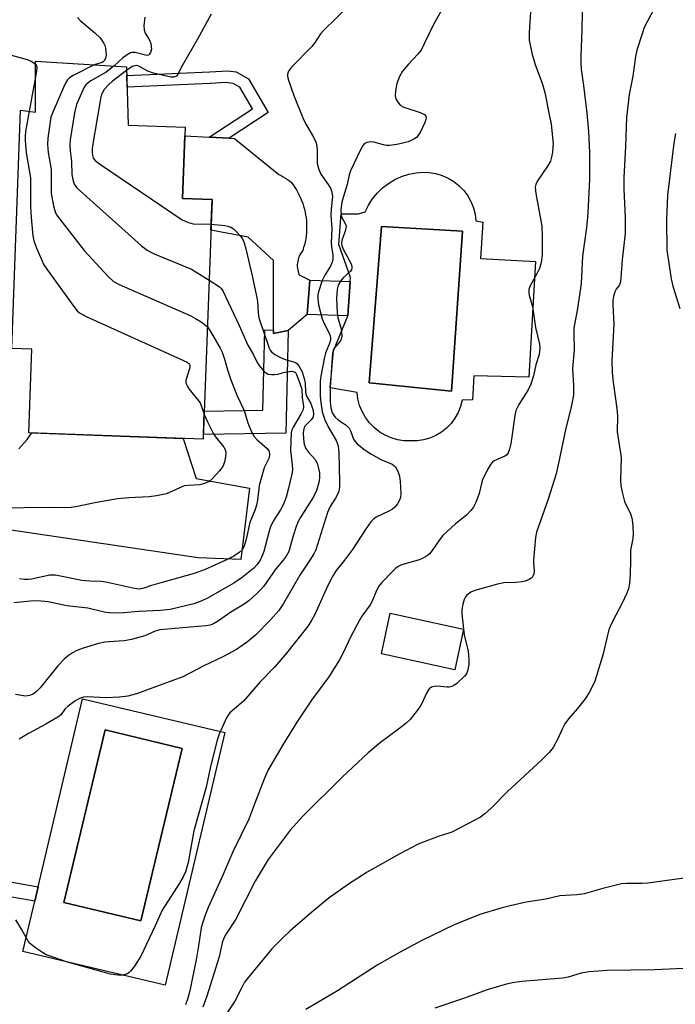
# Model space of a CAD drawing. Units: inches. Extents: x 1219766 to 1225766, y 521457 to 525457.
# Drawn here: x 1220122 to 1220301, y 521879 to 522148 of the extents above; entities that cross this region are included whole.
import ezdxf

# ---------------------------------------------------------------- set-up
doc = ezdxf.new("R2010")
doc.units = ezdxf.units.IN
doc.header["$MEASUREMENT"] = 0
for name, color, linetype in [('BLDG-Footprint', 5, 'Continuous'), ('CULTRL-Pad', 6, 'Continuous'), ('CULTRL-Swimming Pool in Ground', 4, 'Continuous'), ('TRANS-Non Street Sidewalk', 7, 'Continuous'), ('TRANS-Road', 130, 'Continuous'), ('Undefined', 1, 'Continuous')]:
    doc.layers.add(name, color=color, linetype=linetype)

msp = doc.modelspace()

# ---------------------------------------------------------------- linework, layer by layer
at = {"layer": 'BLDG-Footprint'}
for points, elevation in [([(1220150.77, 522134.97), (1220151.25, 522119.02), (1220166.85, 522118.45), (1220166.13, 522098.94), (1220174.19, 522098.64), (1220171.78, 522033.12), (1220123.99, 522034.87), (1220124.82, 522057.7), (1220119.34, 522057.9), (1220121.73, 522123.07), (1220125.85, 522122.56), (1220125.83, 522136.52)], 364.71), ([(1220243.05, 521981.17), (1220240.67, 521970.03), (1220220.55, 521974.34), (1220222.94, 521985.47)], 353.08)]:
    msp.add_lwpolyline(points, close=True, dxfattribs=dict(at, elevation=elevation))
at = {"layer": 'CULTRL-Pad'}
msp.add_lwpolyline([(1220195.03, 522062.85), (1220191.04, 522061.98), (1220191.04, 522062.96), (1220191.04, 522081.95), (1220184.09, 522088.37), (1220173.88, 522090.26), (1220174.19, 522098.64), (1220166.13, 522098.94), (1220166.76, 522116.07), (1220173.44, 522115.72), (1220178.87, 522115.43), (1220180.37, 522115.35), (1220192.46, 522105.48), (1220193.07, 522105.19), (1220193.68, 522104.87), (1220194.26, 522104.52), (1220194.83, 522104.14), (1220195.37, 522103.74), (1220195.9, 522103.3), (1220196.39, 522102.65), (1220196.85, 522101.98), (1220197.29, 522101.28), (1220197.69, 522100.57), (1220198.06, 522099.84), (1220198.41, 522099.1), (1220198.72, 522098.35), (1220199.01, 522097.58), (1220199.26, 522096.8), (1220199.47, 522096.01), (1220199.66, 522095.21), (1220199.81, 522094.41), (1220199.93, 522093.6), (1220200.02, 522092.79), (1220200.07, 522091.97), (1220200.09, 522091.16), (1220200.07, 522090.34), (1220200.02, 522089.52), (1220199.94, 522088.71), (1220199.82, 522087.9), (1220199.67, 522087.09), (1220199.49, 522086.3), (1220199.27, 522085.51), (1220199.03, 522084.73), (1220198.74, 522084.35), (1220198.48, 522083.96), (1220198.25, 522083.54), (1220198.04, 522083.11), (1220197.88, 522082.67), (1220197.74, 522082.22), (1220197.64, 522081.76), (1220197.57, 522081.29), (1220197.53, 522080.82), (1220197.53, 522080.34), (1220197.56, 522079.87), (1220197.63, 522079.4), (1220197.73, 522078.94), (1220197.86, 522078.48), (1220198.03, 522078.04), (1220200.92, 522076.58), (1220200.94, 522076.57), (1220200.24, 522067.19)], close=True, dxfattribs=at)
for points in [[(1220245.75, 522096.4, 0), (1220246.21, 522094.64, 0), (1220246.45, 522092.84, 0), (1220248.28, 522092.48, 0), (1220247.71, 522082.53, 0), (1220262.72, 522081.67, 0), (1220260.87, 522050.05, 0), (1220245.85, 522050.44, 0), (1220245.47, 522043.88, 0), (1220242.66, 522043.76, 0), (1220242.21, 522042.03, 0), (1220241.56, 522040.38, 0), (1220240.69, 522038.83, 0), (1220239.62, 522037.4, 0), (1220238.38, 522036.13, 0), (1220236.99, 522035.03, 0), (1220235.46, 522034.11, 0), (1220233.83, 522033.4, 0), (1220232.12, 522032.92, 0), (1220230.36, 522032.65, 0), (1220228.58, 522032.62, 0), (1220226.75, 522032.68, 0), (1220224.95, 522032.96, 0), (1220223.2, 522033.48, 0), (1220221.54, 522034.21, 0), (1220219.98, 522035.15, 0), (1220218.55, 522036.29, 0), (1220217.28, 522037.6, 0), (1220216.18, 522039.05, 0), (1220215.28, 522040.64, 0), (1220214.59, 522042.33, 0), (1220214.13, 522044.09, 0), (1220213.89, 522045.9, 0), (1220206.49, 522047.1, 0), (1220207.4, 522057.25, 0), (1220211.34, 522066.84, 0), (1220212, 522076.23, 0), (1220212.08, 522077.34, 0), (1220208.92, 522086.39, 0), (1220209.55, 522094.77, 0), (1220214.26, 522094.74, 0), (1220216.09, 522095.29, 0), (1220216.99, 522097.12, 0), (1220218.1, 522098.84, 0), (1220219.39, 522100.41, 0), (1220220.86, 522101.83, 0), (1220222.48, 522103.07, 0), (1220224.24, 522104.11, 0), (1220226.1, 522104.94, 0), (1220228.04, 522105.56, 0), (1220230.05, 522105.94, 0), (1220231.85, 522106.11, 0), (1220233.67, 522106.04, 0), (1220235.46, 522105.75, 0), (1220237.2, 522105.22, 0), (1220238.85, 522104.49, 0), (1220240.4, 522103.54, 0), (1220241.82, 522102.41, 0), (1220243.08, 522101.11, 0), (1220244.17, 522099.66, 0), (1220245.06, 522098.08, 0)], [(1220242.78, 522090.03, 0), (1220220.62, 522091.25, 0), (1220217.19, 522048.53, 0), (1220239.72, 522046.21, 0)], [(1220138.75, 521962.09, 0), (1220177.73, 521952.89, 0), (1220161.4, 521883.71, 0), (1220122.42, 521892.91, 0), (1220125.68, 521906.73, 0), (1220126.61, 521910.67, 0)], [(1220166.04, 521948.52, 0), (1220144.95, 521953.59, 0), (1220133.6, 521906.38, 0), (1220154.69, 521901.31, 0)]]:
    msp.add_polyline3d(points, close=True, dxfattribs=at)
at = {"layer": 'CULTRL-Swimming Pool in Ground'}
for points in [[(1220242.78, 522090.03), (1220239.72, 522046.21), (1220217.19, 522048.53), (1220220.62, 522091.25)], [(1220166.04, 521948.52), (1220154.69, 521901.31), (1220133.6, 521906.38), (1220144.95, 521953.59)]]:
    msp.add_lwpolyline(points, close=True, dxfattribs=at)
at = {"layer": 'TRANS-Non Street Sidewalk'}
for points in [[(1220184.16, 522131.66), (1220189.58, 522122.42), (1220178.87, 522115.43), (1220173.44, 522115.72), (1220185.27, 522123.44), (1220181.79, 522129.36), (1220179.95, 522130.39), (1220177.92, 522130.69), (1220173.69, 522130.38), (1220150.94, 522129.4), (1220150.84, 522132.61), (1220173.62, 522133.59), (1220178.49, 522133.9), (1220180.8, 522133.6)], [(1220212, 522076.23), (1220211.34, 522066.84), (1220200.24, 522067.19), (1220200.94, 522076.57), (1220200.92, 522076.58)], [(1220191.04, 522062.96), (1220191.04, 522061.98), (1220195.03, 522062.85), (1220194.38, 522034.76), (1220171.83, 522034.38), (1220172.06, 522040.79), (1220188.12, 522041.06), (1220188.63, 522063)]]:
    msp.add_lwpolyline(points, close=True, dxfattribs=at)
msp.add_lwpolyline([(1220117.95, 521912.2), (1220126.61, 521910.67), (1220125.68, 521906.73), (1220118.38, 521907.96)], dxfattribs=at)
at = {"layer": 'TRANS-Road'}
msp.add_polyline3d([(1220121.33, 522030.49, 0), (1220123.62, 522033.01, 0), (1220124.88, 522034.84, 0), (1220166.31, 522033.32, 0), (1220169.86, 522022.35, 0), (1220184.45, 522019.71, 0), (1220182.1, 522000.18, 0), (1220170.36, 522000.61, 0), (1220103.06, 522010.55, 0)], dxfattribs=at)
at = {"layer": 'Undefined'}
for p, q in [((1220125.84, 522132.2, 366), (1220124.1, 522122.78, 366)), ((1220243.02, 521981.17, 352), (1220243.03, 521981.08, 352))]:
    msp.add_line(p, q, dxfattribs=at)
for points, elevation in [([(1220275.61, 522154.56), (1220275.45, 522145.15), (1220275.15, 522137.91), (1220275.15, 522135.97), (1220275.27, 522134.3), (1220275.91, 522129.84), (1220276.81, 522122.29), (1220277.28, 522117.29), (1220277.48, 522111.54), (1220277.48, 522104.26), (1220277.19, 522096.83), (1220277, 522093.77), (1220276.71, 522090.98), (1220275.63, 522083.2), (1220275.22, 522075.64), (1220274.28, 522068.84), (1220273.38, 522064.49), (1220273.23, 522063.42), (1220273.19, 522062.09), (1220273.31, 522057.58), (1220272.89, 522052.35), (1220273.13, 522047.77), (1220273.12, 522045.16), (1220272.4, 522041.52), (1220271.02, 522036.1), (1220269.08, 522026.49), (1220268.43, 522023.64), (1220266.17, 522016.67), (1220263, 522007.62), (1220262.76, 522006.2), (1220262.22, 522000)], 352), ([(1220296.17, 522152.6), (1220292.53, 522145.67), (1220291.92, 522144), (1220290.45, 522139.48), (1220290.1, 522137.75), (1220289.39, 522132.39), (1220288.41, 522127.37), (1220287.66, 522121.08), (1220287.38, 522113.12), (1220286.95, 522104.72), (1220286.95, 522101.53), (1220287.32, 522093.76), (1220287.27, 522089.35), (1220286.43, 522082.16), (1220286.13, 522077.27), (1220285.99, 522076.15), (1220285.85, 522075.63), (1220285.61, 522075.15), (1220284.85, 522074.1), (1220284.47, 522073.41), (1220284.08, 522072.1), (1220283.9, 522071.02), (1220283.89, 522069.85), (1220284.18, 522064.59), (1220283.65, 522054.51), (1220283.74, 522051.3), (1220283.98, 522048.69), (1220285.05, 522041.49), (1220285.15, 522039.5), (1220285.14, 522035.1), (1220286.15, 522028.08), (1220286, 522022), (1220286.06, 522020.29), (1220286.42, 522018.59), (1220287.14, 522016.08), (1220288.71, 522012.68), (1220289.01, 522011.88), (1220289.19, 522011.05), (1220289.4, 522009.35), (1220289.51, 522007.08), (1220289.37, 522005.93), (1220288.79, 522002.75), (1220288.74, 522000)], 350), ([(1220211.59, 522151.54), (1220204.79, 522145), (1220203.91, 522143.94), (1220202.23, 522141.41), (1220201.52, 522140.52), (1220195.93, 522134.89), (1220195.14, 522133.72), (1220194.88, 522132.97), (1220194.88, 522132.43), (1220195.06, 522131.6), (1220196.56, 522127.1), (1220199.01, 522120.97), (1220199.73, 522119.45), (1220201.99, 522115.69), (1220202.62, 522114.38), (1220202.87, 522113.33), (1220203.01, 522111.96), (1220202.99, 522108.55), (1220203.38, 522106.89), (1220204.01, 522105.61), (1220206, 522102.75), (1220206.6, 522101.77), (1220206.98, 522100.67), (1220207.14, 522099.51), (1220206.8, 522096.15), (1220206.71, 522094.38), (1220206.94, 522090.74), (1220206.79, 522086.83), (1220206.89, 522085.76), (1220207.29, 522083.38), (1220207.26, 522082.31), (1220207.06, 522081.48), (1220206.65, 522080.41), (1220205.06, 522077.96), (1220204.38, 522076.53), (1220203.35, 522073.43), (1220203.18, 522072.58), (1220203.13, 522071.49), (1220203.35, 522069.83), (1220204.37, 522066), (1220204.94, 522064.55), (1220206.28, 522062.14), (1220206.56, 522061.33), (1220206.63, 522060.83), (1220206.61, 522060.38), (1220206.42, 522059.56), (1220205.29, 522056.59), (1220204.97, 522055.52), (1220203.95, 522050.3), (1220203.82, 522048.87), (1220203.78, 522046.33), (1220203.82, 522044.9), (1220203.99, 522043.15), (1220204.37, 522040.57), (1220205.11, 522038.37), (1220205.94, 522036.5), (1220208.16, 522032.74), (1220208.48, 522032.01), (1220208.69, 522031.24), (1220208.86, 522029.48), (1220209.11, 522021.3), (1220209.08, 522019.96), (1220208.93, 522018.9), (1220208.67, 522018.14), (1220208.01, 522016.96), (1220206.52, 522014.66), (1220205.8, 522013.03), (1220202.63, 522002.87), (1220202.06, 522001.73), (1220200.96, 522000)], 358), ([(1220237.99, 522152.18), (1220234.82, 522146.57), (1220232.3, 522141.23), (1220231.4, 522139.51), (1220230.56, 522138.39), (1220227.93, 522135.69), (1220226.31, 522133.73), (1220225.47, 522132.27), (1220224.78, 522130.4), (1220224.43, 522128.4), (1220224.35, 522126.98), (1220224.53, 522126.21), (1220225.02, 522125.29), (1220225.73, 522124.5), (1220226.67, 522123.93), (1220231.15, 522122.44), (1220232.38, 522121.87), (1220232.73, 522121.44), (1220232.8, 522121.05), (1220232.72, 522120.54), (1220232.44, 522119.74), (1220231.19, 522116.99), (1220230.56, 522116.03), (1220230.15, 522115.66), (1220229.44, 522115.2), (1220227.88, 522114.46), (1220226.77, 522114.13), (1220224.77, 522113.68), (1220222.76, 522113.45), (1220221.9, 522113.46), (1220221.11, 522113.57), (1220218.49, 522114.3), (1220217.67, 522114.41), (1220216.55, 522114.29), (1220215.87, 522113.9), (1220215.37, 522113.25), (1220214.8, 522112.22), (1220212.06, 522106.5), (1220211.75, 522105.44), (1220211.22, 522102.76), (1220210.04, 522099.17), (1220209.7, 522097.91), (1220209.47, 522095.79), (1220209.5, 522094.43), (1220209.69, 522093.71), (1220210.67, 522092.08), (1220210.89, 522091.34), (1220210.85, 522090.83), (1220210.65, 522090.03), (1220209.75, 522087.42), (1220209.65, 522086.65), (1220209.7, 522086.12), (1220210.09, 522085.06), (1220212.14, 522081.2), (1220212.42, 522080.44), (1220212.49, 522079.95), (1220212.33, 522079.38), (1220212.03, 522078.95), (1220210.08, 522077.2), (1220209.37, 522076.35), (1220208.72, 522075.18), (1220208.47, 522074.11), (1220208.28, 522071.54), (1220208.43, 522067.73), (1220208.63, 522066.31), (1220209.53, 522063.25), (1220209.68, 522061.27), (1220209.56, 522060.46), (1220209.36, 522060), (1220208.94, 522059.41), (1220207.64, 522057.95), (1220207.32, 522057.36), (1220207.12, 522056.59), (1220206.52, 522047.32), (1220206.54, 522043.3), (1220206.7, 522041.66), (1220207.11, 522040.31), (1220207.51, 522039.58), (1220207.86, 522039.16), (1220208.73, 522038.42), (1220210.93, 522036.89), (1220211.74, 522036.1), (1220212.12, 522035.35), (1220212.89, 522033.14), (1220213.27, 522032.51), (1220213.95, 522031.79), (1220216.12, 522030.13), (1220217.69, 522029.06), (1220220.44, 522027.58), (1220223.53, 522026.22), (1220223.98, 522025.93), (1220224.4, 522025.51), (1220225.06, 522024.31), (1220225.51, 522022.98), (1220225.71, 522021.52), (1220225.88, 522018.25), (1220225.78, 522017.12), (1220225.53, 522016.37), (1220224.96, 522015.37), (1220224.22, 522014.5), (1220223.55, 522013.99), (1220222.56, 522013.41), (1220219.12, 522011.74), (1220218.43, 522011.24), (1220217.68, 522010.44), (1220216.35, 522008.68), (1220212.68, 522002.94), (1220210.43, 522000)], 356), ([(1220261.42, 522151.32), (1220260.96, 522144.3), (1220261.03, 522142.28), (1220261.86, 522138.29), (1220262.73, 522135.34), (1220264.56, 522130.45), (1220265.28, 522127.96), (1220266.45, 522121.94), (1220267.05, 522119.3), (1220267.53, 522113.87), (1220267.52, 522113.03), (1220267.35, 522111.62), (1220267.1, 522110.22), (1220266.8, 522109.18), (1220266.05, 522107.78), (1220263.28, 522103.77), (1220262.82, 522102.77), (1220262.66, 522102), (1220262.8, 522100.3), (1220264.43, 522091.37), (1220264.57, 522088.48), (1220264.53, 522083.46), (1220264.25, 522081.47), (1220263.83, 522079.82), (1220263.4, 522078.89), (1220261.23, 522074.83), (1220260.94, 522074.03), (1220260.87, 522073.2), (1220261.01, 522072.38), (1220261.88, 522069.36), (1220262.75, 522063.6), (1220263.81, 522059.06), (1220263.89, 522058.23), (1220263.86, 522057.11), (1220263.73, 522056.3), (1220262.84, 522053.43), (1220262.23, 522050.43), (1220261.44, 522048.18), (1220260.7, 522046.56), (1220258.21, 522042.62), (1220257.4, 522040.96), (1220257.08, 522039.56), (1220255.97, 522031.78), (1220255.66, 522030.35), (1220255.24, 522029.36), (1220254.78, 522028.74), (1220254.36, 522028.42), (1220251.44, 522027.16), (1220250.98, 522026.85), (1220250.44, 522026.21), (1220249.43, 522024.41), (1220248.26, 522022), (1220247.92, 522020.93), (1220247.29, 522018.22), (1220246.38, 522015.79), (1220245.75, 522014.51), (1220245.04, 522013.56), (1220243.81, 522012.29), (1220240.88, 522009.97), (1220237.37, 522006.72), (1220236.44, 522005.57), (1220234.48, 522002.61), (1220233.75, 522001.74), (1220233.12, 522001.23), (1220232.26, 522000.69), (1220231.35, 522000.24), (1220230.64, 522000)], 354), ([(1220137.36, 522148.45), (1220138.1, 522147.6), (1220142.09, 522144.24), (1220143.53, 522142.85), (1220144.45, 522141.48), (1220144.8, 522140.74), (1220145.02, 522140.04), (1220145.14, 522139.27), (1220145.16, 522138.14), (1220145.06, 522137.34), (1220144.78, 522136.68), (1220144.49, 522136.37), (1220144.07, 522136.14), (1220141.9, 522135.52)], 364), ([(1220155.79, 522148.52), (1220155.53, 522146.19), (1220155.58, 522145.05), (1220155.88, 522144.19), (1220156.97, 522142.43), (1220157.4, 522141.34), (1220157.56, 522140.48), (1220157.58, 522139.91), (1220157.33, 522138.87), (1220156.94, 522138.28), (1220156.77, 522138.16), (1220156.36, 522138.09), (1220153.17, 522138.89), (1220152.35, 522138.9), (1220151.86, 522138.75), (1220150.92, 522138.24), (1220149.79, 522137.44), (1220147.35, 522135.18)], 362), ([(1220173.96, 522149.34), (1220170.23, 522142.56), (1220166.09, 522135.39), (1220164.86, 522132.96), (1220164.43, 522132.41), (1220163.75, 522132.12), (1220162.95, 522132.13), (1220158.14, 522133.22), (1220156.64, 522133.75), (1220154.15, 522135.11), (1220153.41, 522135.29), (1220152.95, 522135.25), (1220152.33, 522135.02), (1220150.8, 522133.97)], 360), ([(1220117.96, 522138.46), (1220123.61, 522136.94), (1220124.85, 522136.43), (1220125.83, 522135.72)], 366), ([(1220125.83, 522135.72), (1220126.11, 522135.26), (1220126.19, 522134.63), (1220126.13, 522133.83), (1220125.84, 522132.2)], 366), ([(1220141.9, 522135.52), (1220136.18, 522132.58), (1220135.2, 522131.96), (1220134.59, 522131.38), (1220134.15, 522130.65), (1220133.53, 522129.32), (1220130.56, 522122.59), (1220130.08, 522121.21), (1220129.19, 522115.44), (1220129.12, 522113.74), (1220129.31, 522111.52), (1220130.12, 522106.83), (1220130.13, 522101.51), (1220130.19, 522100.34), (1220130.76, 522096.9), (1220131.21, 522095.25), (1220131.63, 522094.5), (1220132.5, 522093.32), (1220139.17, 522084.72), (1220145.72, 522077.61), (1220147.19, 522076.22), (1220148.75, 522075.4), (1220168.38, 522066.83), (1220169.68, 522066.12), (1220171.18, 522065.17), (1220172.37, 522064.31), (1220172.91, 522063.8)], 364), ([(1220147.35, 522135.18), (1220145.22, 522133.5), (1220141.05, 522131.09), (1220140.31, 522130.61), (1220139.67, 522130.05), (1220139.19, 522129.37), (1220138.8, 522128.61), (1220137.07, 522124.66), (1220136.57, 522122.35), (1220135.39, 522115.01), (1220135.23, 522113.54), (1220135.31, 522111.95), (1220135.74, 522109.08), (1220135.83, 522105.51), (1220136.06, 522104.15), (1220136.47, 522102.87), (1220137.12, 522101.96), (1220138.19, 522100.95), (1220151.2, 522089.25), (1220154.9, 522086.03), (1220156.47, 522084.78), (1220157.22, 522084.34), (1220158.31, 522083.84), (1220168.53, 522079.58), (1220170.07, 522078.7), (1220173.38, 522076.62)], 362), ([(1220150.8, 522133.97), (1220146.81, 522130.9), (1220145.95, 522130.14), (1220144.7, 522128.78), (1220144.02, 522127.59), (1220143.77, 522126.78), (1220143.53, 522125.62), (1220141.42, 522113.37), (1220141.33, 522112.49), (1220141.36, 522111.57), (1220141.48, 522110.65), (1220141.69, 522109.98), (1220142.17, 522109.35), (1220143.34, 522108.45), (1220166, 522093.14), (1220167.7, 522092.37), (1220169.01, 522092.03), (1220173.94, 522091.89)], 360), ([(1220124.1, 522122.78), (1220123.16, 522117.27), (1220123.01, 522115.88), (1220123, 522114.76), (1220123.28, 522111.38), (1220124.48, 522104.57), (1220124.53, 522103.1), (1220124.46, 522096.62), (1220124.65, 522093.7), (1220125.15, 522088.74), (1220125.4, 522087.31), (1220126.23, 522085.12), (1220128.18, 522080.82), (1220128.99, 522079.57), (1220136.31, 522069.35), (1220137.22, 522068.19), (1220137.87, 522067.62), (1220139.7, 522066.67), (1220166.38, 522054.66), (1220167.4, 522054.13), (1220167.81, 522053.81), (1220167.98, 522053.59), (1220168.1, 522053.23), (1220168.08, 522052.65), (1220167.04, 522049.27), (1220166.98, 522048.72), (1220167.06, 522048.21), (1220167.43, 522047.49), (1220167.92, 522046.79), (1220170.91, 522043.01), (1220171.34, 522042.06), (1220172.03, 522039.82)], 366), ([(1220301.09, 522116.73), (1220300.57, 522114.09), (1220298.87, 522099.84), (1220298.57, 522093.19), (1220298.72, 522084.81), (1220298.95, 522082.98), (1220299.92, 522076.96), (1220300.37, 522074.96), (1220302.23, 522068.82)], 348), ([(1220173.94, 522091.89), (1220177.71, 522091.53), (1220178.55, 522091.38), (1220179.34, 522091.12), (1220180.03, 522090.64), (1220180.86, 522089.85), (1220182.04, 522088.56), (1220182.6, 522087.76), (1220182.98, 522086.79), (1220183.41, 522085.15), (1220185.18, 522077.81), (1220186.4, 522072.26), (1220186.65, 522070.79), (1220186.85, 522067.54), (1220187.03, 522066.3), (1220189.87, 522057.97), (1220190.12, 522057.45), (1220190.46, 522056.97), (1220191.35, 522056.29), (1220192.9, 522055.47), (1220194.23, 522054.87), (1220196.89, 522054.14), (1220197.44, 522053.78), (1220197.92, 522053.2), (1220198.82, 522051.48), (1220199.43, 522049.72), (1220199.67, 522048.39), (1220199.75, 522045.99), (1220199.93, 522045.07), (1220201.23, 522042.85), (1220201.87, 522040.93), (1220201.97, 522039.82), (1220201.79, 522039.01), (1220201.32, 522038.38), (1220199.92, 522037.03), (1220199.61, 522036.61), (1220199.31, 522035.92), (1220199.15, 522034.85), (1220199.2, 522033.14), (1220199.4, 522031.74), (1220199.89, 522030.53), (1220200.53, 522029.66), (1220202.38, 522027.55), (1220202.94, 522026.49), (1220203.36, 522025.06), (1220203.57, 522023.89), (1220203.58, 522022.54), (1220203.43, 522021.21), (1220202.74, 522019.1), (1220201.93, 522017.31), (1220200.89, 522015.55), (1220198.28, 522011.54), (1220197.73, 522010.54), (1220197.19, 522009.17), (1220196.37, 522006.64), (1220195.21, 522002.36), (1220194.52, 522001.06), (1220193.7, 522000)], 360), ([(1220173.38, 522076.62), (1220176.26, 522074.73), (1220176.67, 522074.34), (1220177.17, 522073.63), (1220181.63, 522064.18), (1220184.02, 522058.81), (1220185.41, 522056.35), (1220186.43, 522054.27), (1220187.04, 522053.33), (1220187.92, 522052.23), (1220188.49, 522051.62), (1220189.11, 522051.12), (1220189.59, 522050.9), (1220190.42, 522050.77), (1220191.29, 522050.77), (1220192.16, 522050.88), (1220194.16, 522051.44), (1220195.26, 522051.64), (1220196.02, 522051.67), (1220196.68, 522051.55), (1220197.04, 522051.29), (1220197.35, 522050.75), (1220198.33, 522048.15), (1220198.73, 522046.79), (1220198.84, 522044.44), (1220199.22, 522042.01), (1220199.13, 522041.22), (1220198.54, 522039.95), (1220196.37, 522036.41), (1220196.07, 522035.67), (1220195.89, 522034.87), (1220195.72, 522032.58), (1220195.64, 522030), (1220196.12, 522026.12), (1220196.18, 522024.67), (1220196.01, 522023.51), (1220195.13, 522019.74), (1220194.46, 522017.19), (1220193.71, 522015.32), (1220192.92, 522013.78), (1220190.93, 522010.7), (1220190.18, 522009.09), (1220189.82, 522007.97), (1220188.35, 522002.35), (1220187.86, 522000.96), (1220187.37, 522000)], 362), ([(1220172.91, 522063.8), (1220173.8, 522062.52), (1220175.44, 522059.74), (1220176.43, 522057.97), (1220176.92, 522056.93), (1220177.62, 522054.97), (1220178.47, 522051.83), (1220179.33, 522049.3), (1220181.1, 522044.94), (1220183, 522040.91), (1220184.03, 522037.55), (1220185, 522035.07), (1220185.76, 522033.8), (1220186.51, 522032.89), (1220189.31, 522030.55), (1220189.73, 522029.89), (1220189.93, 522029.16), (1220189.91, 522028.61), (1220189.7, 522027.78), (1220188.49, 522025.24), (1220187.69, 522022.71), (1220187.12, 522020.43), (1220186.64, 522016.38), (1220186.38, 522015.09), (1220185.98, 522013.82), (1220184.51, 522010.31), (1220183.55, 522005.77), (1220182.98, 522003.83), (1220182.44, 522002.85), (1220181.63, 522002.09), (1220180.11, 522001.1), (1220177.95, 522000)], 364), ([(1220172.03, 522039.82), (1220172.9, 522037.84), (1220174.47, 522034.72), (1220175.1, 522033.78), (1220177.38, 522030.95), (1220177.77, 522030.24), (1220177.93, 522029.44), (1220177.88, 522028.31), (1220177.64, 522026.88), (1220177.37, 522026.07), (1220177.1, 522025.58), (1220176.2, 522024.43), (1220174.26, 522022.23), (1220173.39, 522021.52), (1220172.42, 522021.07), (1220170.86, 522020.64), (1220167.63, 522020.46), (1220166.58, 522020.29), (1220165.51, 522019.92), (1220161.7, 522018.19), (1220158.97, 522017.57), (1220157, 522017.33), (1220151.45, 522017.09), (1220148.3, 522016.75), (1220142.14, 522015.67), (1220137.35, 522014.66), (1220135.62, 522014.42), (1220133.87, 522014.32), (1220129.75, 522014.39), (1220115.64, 522014.19)], 366), ([(1220187.37, 522000), (1220186.56, 521998.8), (1220185.6, 521997.77), (1220182.4, 521995.28), (1220180.11, 521993.71), (1220172.93, 521989.57), (1220171.35, 521988.85), (1220169.17, 521988.06), (1220162.68, 521986.51), (1220160.11, 521986.24), (1220154.13, 521985.99), (1220149.92, 521985.58), (1220147.77, 521985.52), (1220146.06, 521985.57), (1220144.67, 521985.76), (1220140.17, 521986.91), (1220134.47, 521987.51), (1220129.28, 521988.59), (1220126.51, 521988.88), (1220124.53, 521988.79), (1220119.91, 521988.36)], 362), ([(1220193.7, 522000), (1220191.64, 521997.6), (1220188.39, 521992.93), (1220187.49, 521991.89), (1220186.45, 521990.89), (1220184.25, 521988.91), (1220183.01, 521987.93), (1220179.32, 521985.74), (1220176, 521983.38), (1220174.61, 521982.55), (1220173.65, 521982.2), (1220172.52, 521982.02), (1220159.87, 521980.92), (1220158.62, 521980.56), (1220155.83, 521979.3), (1220152.14, 521978.3), (1220150.13, 521977.92), (1220146.02, 521977.7), (1220144.84, 521977.57), (1220143.11, 521977.16), (1220138.66, 521975.81), (1220136.97, 521975.16), (1220136.01, 521974.67), (1220134.86, 521973.93), (1220133.76, 521973), (1220131.97, 521971.09), (1220127.14, 521965.1), (1220126.12, 521964.08), (1220125.22, 521963.37), (1220124.21, 521962.97), (1220123.13, 521962.83), (1220120.41, 521963.21)], 360), ([(1220210.43, 522000), (1220208.2, 521997.17), (1220207.12, 521995.53), (1220205.81, 521992.91), (1220202.37, 521985.1), (1220201.55, 521983.64), (1220200.48, 521982.02), (1220194.53, 521974.58), (1220191.39, 521970.82), (1220187.38, 521966.72), (1220182.78, 521961.44), (1220179.1, 521958.26), (1220178.58, 521957.62), (1220178.15, 521956.88), (1220176.11, 521952.38), (1220175.47, 521950.46), (1220173.68, 521943.08), (1220172.62, 521937.94), (1220169.24, 521925.98), (1220167.61, 521917.29), (1220166.9, 521914.74), (1220166.28, 521913.41), (1220165.27, 521911.62), (1220160.55, 521904.28), (1220158.62, 521900), (1220154.66, 521891.72), (1220152.97, 521888.93), (1220151.89, 521887.55), (1220151.46, 521887.17), (1220151, 521886.87), (1220149.66, 521886.49), (1220148.49, 521886.46), (1220146.41, 521886.72), (1220134.64, 521890.06), (1220130.42, 521891.45), (1220128.76, 521892.08), (1220127.74, 521892.64), (1220125.82, 521893.96), (1220124.67, 521894.84), (1220124.07, 521895.44), (1220123.63, 521896.1), (1220122.05, 521899.08), (1220120.44, 521901.62)], 356), ([(1220200.96, 522000), (1220198.19, 521995.89), (1220193.77, 521988.12), (1220192.49, 521986.26), (1220190.2, 521983.71), (1220186.07, 521979.5), (1220183.92, 521977.67), (1220180.87, 521975.57), (1220177.3, 521973.65), (1220171.92, 521971.13), (1220166.18, 521968.05), (1220153.48, 521963.43), (1220151.18, 521962.81), (1220148.86, 521962.56), (1220145.08, 521962.32), (1220140.08, 521962.62), (1220139.01, 521962.5), (1220137.88, 521962.16), (1220136.61, 521961.46), (1220134.83, 521960.09), (1220134.02, 521959.32), (1220132.79, 521957.73), (1220131.97, 521957.03), (1220128.73, 521955.17), (1220123.94, 521952.61), (1220122.56, 521951.79), (1220121.41, 521951)], 358), ([(1220177.95, 522000), (1220172.34, 521997.46), (1220169.29, 521996.33), (1220160.15, 521993.82), (1220157.64, 521993.05), (1220155.55, 521992.3), (1220154.29, 521992.1), (1220153.61, 521992.13), (1220152.47, 521992.32), (1220145.1, 521994), (1220143.76, 521994.16), (1220140.72, 521994.22), (1220138.53, 521994.41), (1220131.34, 521995.9), (1220129.81, 521995.9), (1220124.77, 521994.82), (1220123.94, 521994.73), (1220122.85, 521994.74), (1220121.47, 521994.9)], 364), ([(1220230.64, 522000), (1220226.7, 521998.91), (1220225.89, 521998.63), (1220225.15, 521998.25), (1220224.52, 521997.79), (1220223.7, 521997.02), (1220220.58, 521993.79), (1220219.83, 521992.88), (1220219.2, 521991.66), (1220218.06, 521988.76), (1220217.44, 521987.76), (1220215.2, 521984.64), (1220214.42, 521983.41), (1220212.18, 521979.09), (1220209.94, 521974.26), (1220209.07, 521972.74), (1220206.16, 521968.06), (1220201.46, 521961.66), (1220197.41, 521955.68), (1220193.56, 521949.53), (1220189.56, 521942.63), (1220188.55, 521940.36), (1220185.87, 521933.54), (1220184.26, 521929.19), (1220179.88, 521920.2), (1220177.16, 521913.83), (1220173.17, 521905.02), (1220172.3, 521902.87), (1220171.68, 521901.02), (1220171.24, 521899.4), (1220170.52, 521894.47), (1220169.96, 521891.22), (1220168.09, 521882.18), (1220167.59, 521880.2), (1220166.93, 521878.39)], 354), ([(1220288.74, 522000), (1220288.7, 521996.06), (1220288.46, 521993.58), (1220288.18, 521992.19), (1220287.66, 521990.82), (1220286.6, 521988.39), (1220284.69, 521984.96), (1220283.37, 521982.29), (1220282.79, 521980.93), (1220282.42, 521979.52), (1220281.3, 521974.35), (1220279.47, 521968.35), (1220278.85, 521966.67), (1220277.39, 521963.82), (1220276.36, 521962.07), (1220274.26, 521959.38), (1220271.76, 521956.56), (1220270.81, 521955.19), (1220270.15, 521953.98), (1220268.8, 521950.93), (1220267.54, 521948.72), (1220266.46, 521947.39), (1220264.65, 521945.52), (1220255.02, 521936.66), (1220250.6, 521932.13), (1220248.86, 521930.61), (1220247.71, 521929.74), (1220246.17, 521928.86), (1220239.86, 521925.62), (1220239.05, 521925.31), (1220236.06, 521924.45), (1220232.26, 521922.99), (1220230.66, 521922.29), (1220225.39, 521919.55), (1220216.62, 521914.65), (1220211.53, 521911.38), (1220206.26, 521907.67), (1220201.49, 521903.7), (1220195.62, 521898.59), (1220193.65, 521896.79), (1220190.6, 521893.64), (1220183.77, 521885.5), (1220183.11, 521884.54), (1220182.39, 521883.28), (1220180.43, 521879.33), (1220176.63, 521873.6)], 350), ([(1220262.22, 522000), (1220262.21, 521999.24), (1220262.38, 521997.14), (1220262.29, 521996.29), (1220262.12, 521995.76), (1220261.84, 521995.3), (1220261.45, 521994.95), (1220260.98, 521994.67), (1220259.93, 521994.24), (1220259.08, 521994.06), (1220257.31, 521993.91), (1220254.1, 521993.78), (1220252.38, 521993.46), (1220246.12, 521991.69), (1220245.07, 521991.21), (1220243.9, 521990.38), (1220243.54, 521989.96), (1220243.18, 521989.25), (1220242.81, 521987.92), (1220242.56, 521986.54), (1220242.56, 521985.41), (1220243.02, 521981.17)], 352), ([(1220243.03, 521981.08), (1220243.24, 521979.61), (1220244.33, 521975.14), (1220244.52, 521972.91), (1220244.46, 521971.49), (1220244.19, 521970.03), (1220243.81, 521968.92), (1220243.33, 521968.23), (1220241.22, 521966.29), (1220240.54, 521965.78), (1220239.83, 521965.41), (1220239.09, 521965.24), (1220238.55, 521965.22), (1220235.89, 521965.49), (1220235.04, 521965.48), (1220234.3, 521965.22), (1220233.67, 521964.76), (1220233.31, 521964.37), (1220232.86, 521963.64), (1220231.67, 521960.96), (1220231.12, 521959.93), (1220229.73, 521958.02), (1220228.41, 521956.43), (1220227.31, 521955.44), (1220225.24, 521953.75), (1220220.3, 521950.11), (1220216.91, 521947.31), (1220209.83, 521940.61), (1220199.11, 521930.04), (1220195.55, 521926.12), (1220189.51, 521918.09), (1220185.95, 521912.15), (1220180.67, 521901.77), (1220178.08, 521897.81), (1220177.4, 521896.59), (1220176.97, 521895.28), (1220176.13, 521891.49), (1220172.77, 521880.69), (1220171.71, 521877.7)], 352), ([(1220303.43, 521913.02), (1220293.52, 521911.66), (1220291.85, 521911.57), (1220287.68, 521911.56), (1220286.28, 521911.44), (1220281.17, 521910.22), (1220276.07, 521908.75), (1220274.08, 521908.49), (1220269.41, 521908.18), (1220265.56, 521907.27), (1220260.14, 521906.43), (1220255.83, 521905.47), (1220253.58, 521904.87), (1220247.47, 521903.03), (1220240.47, 521900.22), (1220231.83, 521896.02), (1220225.47, 521892.69), (1220219.4, 521889.2), (1220208.54, 521882.18), (1220199.89, 521877.06)], 348), ([(1220303.36, 521888.32), (1220295.29, 521887.9), (1220282.34, 521887.73), (1220277.45, 521887.43), (1220275.25, 521887), (1220271.7, 521885.96), (1220270.13, 521885.62), (1220258.97, 521884.71), (1220256.42, 521884.35), (1220254.47, 521883.93), (1220249.51, 521882.51), (1220243.06, 521880.1), (1220235.2, 521877.49)], 346)]:
    msp.add_lwpolyline(points, dxfattribs=dict(at, elevation=elevation))

doc.saveas('drawing.dxf')
